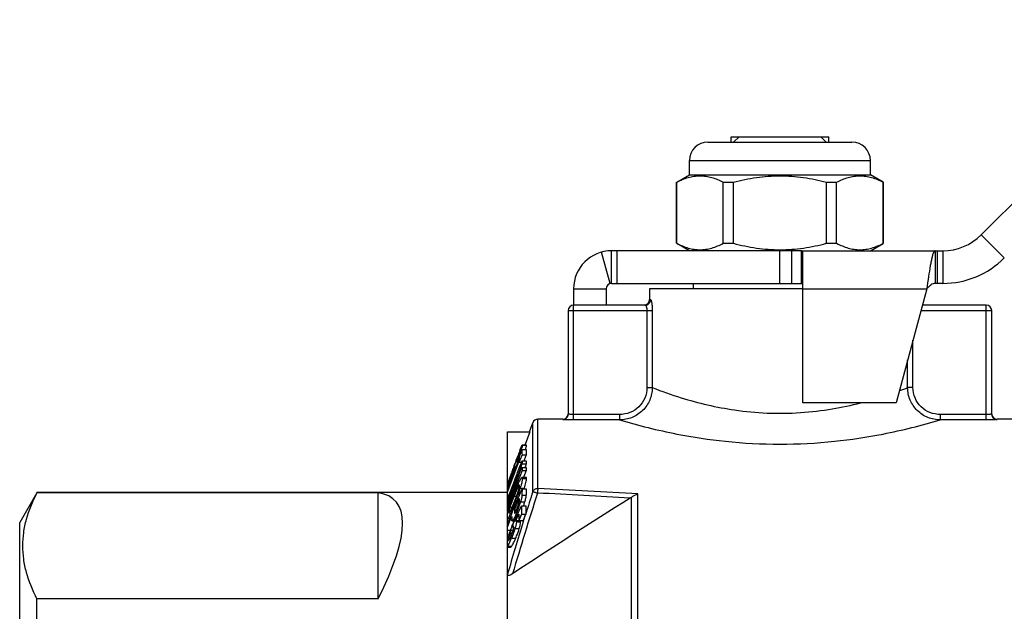
# Model space of a CAD drawing. Units: millimetres. Extents: x 43 to 401, y 35 to 276.
# Drawn here: x 43 to 133, y 213 to 267 of the extents above; entities that cross this region are included whole.
import ezdxf

# ---------------------------------------------------------------- set-up
doc = ezdxf.new("R2010")
doc.units = ezdxf.units.MM
doc.header["$LTSCALE"] = 23.1
doc.layers.get('0').update_dxf_attribs({"linetype": 'CONTINUOUS'})
for name, color, linetype in [('3_ALL_AXES', 7, 'CONTINUOUS'), ('7_ALL_FEATURES', 7, 'CONTINUOUS'), ('ALL_ASSEM_MEMBER', 7, 'CONTINUOUS'), ('ALL_CUT_FEAT', 7, 'CONTINUOUS'), ('ALL_FEATURE', 7, 'CONTINUOUS')]:
    doc.layers.add(name, color=color, linetype=linetype)

# ---------------------------------------------------------------- blocks, each defined once
blk = doc.blocks.new('a1')
at = {"color": 7, "linetype": 'Continuous'}
for p, q in [((108.036, 255.882), (108.036, 256.382)), ((108.036, 256.382), (117.036, 256.382)), ((117.036, 255.882), (117.036, 256.382))]:
    blk.add_line(p, q, dxfattribs=at)
at = {"layer": '3_ALL_AXES', "color": 7, "linetype": 'Continuous'}
for p, q in [((100.536, 242.382), (100.536, 241.382)), ((114.636, 242.382), (100.536, 242.382)), ((104.536, 242.882), (104.536, 242.382)), ((92.536, 230.382), (90.252, 230.382)), ((136.536, 230.382), (132.536, 230.382)), ((44.109, 223.606), (42.536, 220.882)), ((87.445, 223.632), (44.124, 223.632)), ((42.536, 151.882), (42.536, 220.882))]:
    blk.add_line(p, q, dxfattribs=at)
at = {"layer": '7_ALL_FEATURES', "color": 7, "linetype": 'Continuous'}
for p, q in [((108.767, 256.382), (108.267, 255.882)), ((108.767, 256.382), (116.306, 256.382)), ((116.306, 256.382), (116.806, 255.882)), ((44.124, 223.597), (44.124, 223.632)), ((75.536, 223.597), (44.124, 223.597)), ((75.536, 213.839), (75.536, 223.597)), ((44.124, 211.555), (44.124, 213.839)), ((75.536, 213.839), (44.124, 213.839))]:
    blk.add_line(p, q, dxfattribs=at)
blk.add_ellipse((40.536, 186.382), major_axis=(36.534, 36.534), ratio=0.198912, start_param=-0.545694, end_param=0.152995, dxfattribs=at)
blk.add_open_spline([(44.124, 213.839), (43.725, 214.612), (43.229, 215.814), (42.883, 217.48), (42.796, 218.718), (42.883, 219.956), (43.229, 221.622), (43.725, 222.824), (44.124, 223.597)], degree=3, knots=[0, 0, 0, 0, 0.256454, 0.37917, 0.5, 0.62083, 0.743546, 1, 1, 1, 1], dxfattribs=at)
at = {"layer": 'ALL_ASSEM_MEMBER', "color": 7, "linetype": 'Continuous'}
for p, q in [((150.877, 267.151), (131.072, 247.347)), ((105.906, 255.882), (119.166, 255.882)), ((104.206, 252.882), (104.206, 254.182)), ((104.206, 254.182), (120.866, 254.182)), ((120.866, 252.882), (120.866, 254.182)), ((103.016, 246.569), (103.016, 252.195)), ((103.016, 252.195), (103.032, 252.195)), ((103.028, 252.202), (104.206, 252.882)), ((103.032, 246.569), (103.032, 252.195)), ((104.206, 252.882), (120.866, 252.882)), ((107.319, 246.569), (107.319, 252.195)), ((107.319, 252.195), (108.249, 252.195)), ((108.249, 246.569), (108.249, 252.195)), ((116.824, 246.569), (116.824, 252.195)), ((116.824, 252.195), (117.754, 252.195)), ((117.754, 246.569), (117.754, 252.195)), ((122.045, 252.202), (120.866, 252.882)), ((122.041, 246.569), (122.041, 252.195)), ((122.041, 252.195), (122.056, 252.195)), ((122.056, 246.569), (122.056, 252.195)), ((131.072, 247.347), (133.193, 245.225)), ((96.903, 242.864), (96.105, 245.756)), ((97.036, 242.882), (97.036, 245.882)), ((114.503, 245.882), (97.036, 245.882)), ((97.536, 242.882), (97.536, 245.882)), ((103.016, 246.569), (103.032, 246.569)), ((104.206, 245.882), (103.028, 246.563)), ((107.319, 246.569), (108.249, 246.569)), ((112.536, 242.882), (112.536, 245.882)), ((113.636, 242.882), (113.636, 245.882)), ((114.503, 245.882), (114.503, 242.882)), ((114.636, 245.882), (127.536, 245.882)), ((114.636, 231.882), (114.636, 245.756)), ((116.824, 246.569), (117.754, 246.569)), ((120.866, 245.882), (122.045, 246.563)), ((122.041, 246.569), (122.056, 246.569)), ((126.831, 245.882), (126.831, 242.882)), ((127.029, 242.882), (127.029, 245.882)), ((127.536, 245.882), (127.536, 242.882)), ((93.536, 242.382), (93.536, 240.882)), ((93.536, 242.382), (96.536, 242.382)), ((96.536, 242.382), (96.536, 240.882)), ((97.036, 242.882), (114.636, 242.882)), ((114.636, 242.382), (126.05, 242.382)), ((126.05, 242.382), (123.236, 231.882)), ((127.536, 242.882), (126.831, 242.882)), ((123.236, 231.882), (114.636, 231.882))]:
    blk.add_line(p, q, dxfattribs=at)
for centre, radius, start, end in [((105.906, 254.182), 1.7, 90, 180), ((119.166, 254.182), 1.7, 0, 90), ((127.536, 250.882), 5, 270, 315), ((97.036, 242.382), 3.5, 90, 180), ((127.536, 250.882), 8, 270, 315), ((97.036, 242.382), 0.5, 90, 180)]:
    blk.add_arc(centre, radius, start, end, dxfattribs=at)
for points, knots in [([(103.032, 252.195), (103.204, 252.285), (103.551, 252.448), (104.086, 252.637), (104.629, 252.757), (105.175, 252.797), (105.722, 252.757), (106.264, 252.637), (106.8, 252.448), (107.147, 252.285), (107.319, 252.195)], [0, 0, 0, 0, 0.129874, 0.255965, 0.378899, 0.5, 0.621101, 0.744035, 0.870126, 1, 1, 1, 1]), ([(108.249, 252.195), (108.949, 252.377), (110.013, 252.6), (111.452, 252.757), (112.536, 252.797), (113.621, 252.757), (115.06, 252.6), (116.124, 252.377), (116.824, 252.195)], [0, 0, 0, 0, 0.249952, 0.374976, 0.5, 0.625024, 0.750048, 1, 1, 1, 1]), ([(117.754, 252.195), (117.926, 252.285), (118.273, 252.448), (118.809, 252.637), (119.351, 252.757), (119.898, 252.797), (120.444, 252.757), (120.987, 252.637), (121.522, 252.448), (121.869, 252.285), (122.041, 252.195)], [0, 0, 0, 0, 0.129874, 0.255965, 0.378899, 0.5, 0.621101, 0.744035, 0.870126, 1, 1, 1, 1]), ([(103.032, 246.569), (103.204, 246.48), (103.551, 246.316), (104.086, 246.127), (104.629, 246.008), (105.175, 245.967), (105.722, 246.008), (106.264, 246.127), (106.8, 246.316), (107.147, 246.48), (107.319, 246.569)], [0, 0, 0, 0, 0.129874, 0.255965, 0.378899, 0.5, 0.621101, 0.744035, 0.870126, 1, 1, 1, 1]), ([(108.249, 246.569), (108.949, 246.387), (110.013, 246.164), (111.452, 246.007), (112.536, 245.967), (113.621, 246.007), (115.06, 246.164), (116.124, 246.387), (116.824, 246.569)], [0, 0, 0, 0, 0.249952, 0.374976, 0.5, 0.625024, 0.750048, 1, 1, 1, 1]), ([(114.636, 245.756), (114.636, 245.789), (114.618, 245.869), (114.538, 245.882), (114.503, 245.882)], [0, 0, 0, 0, 0.487078, 1, 1, 1, 1]), ([(117.754, 246.569), (117.926, 246.48), (118.273, 246.316), (118.809, 246.127), (119.351, 246.008), (119.898, 245.967), (120.444, 246.008), (120.987, 246.127), (121.522, 246.316), (121.869, 246.48), (122.041, 246.569)], [0, 0, 0, 0, 0.129874, 0.255965, 0.378899, 0.5, 0.621101, 0.744035, 0.870126, 1, 1, 1, 1]), ([(126.701, 245.763), (126.667, 245.702), (126.607, 245.546), (126.529, 245.269), (126.45, 244.915), (126.338, 244.321), (126.204, 243.469), (126.103, 242.757), (126.05, 242.382)], [0, 0, 0, 0, 0.060583, 0.144547, 0.25023, 0.375335, 0.670546, 1, 1, 1, 1]), ([(126.831, 245.882), (126.82, 245.882), (126.788, 245.874), (126.742, 245.831), (126.715, 245.788), (126.701, 245.763)], [0, 0, 0, 0, 0.182062, 0.523865, 1, 1, 1, 1]), ([(114.636, 242.864), (114.636, 242.87), (114.613, 242.877), (114.586, 242.88), (114.545, 242.882), (114.517, 242.882), (114.503, 242.882)], [0, 0, 0, 0, 0.135418, 0.383901, 0.680471, 1, 1, 1, 1]), ([(126.831, 242.882), (126.765, 242.882), (126.624, 242.851), (126.428, 242.735), (126.238, 242.571), (126.114, 242.447), (126.05, 242.382)], [0, 0, 0, 0, 0.20935, 0.444692, 0.712255, 1, 1, 1, 1])]:
    blk.add_open_spline(points, degree=3, knots=knots, dxfattribs=at)
at = {"layer": 'ALL_CUT_FEAT', "color": 7, "linetype": 'Continuous'}
for p, q in [((89.482, 229.228), (89.782, 230.053)), ((88.528, 226.899), (88.789, 227.598)), ((88.789, 227.598), (89.179, 227.598)), ((88.811, 228.002), (88.815, 227.988)), ((88.815, 227.988), (89.206, 227.988)), ((88.402, 226.671), (88.39, 226.639)), ((88.415, 226.983), (88.471, 226.983)), ((88.482, 226.607), (88.523, 226.717)), ((88.555, 227.28), (88.552, 227.287)), ((88.789, 227.109), (88.601, 226.605)), ((88.687, 227.509), (88.756, 227.509)), ((88.789, 227.109), (89.179, 227.109)), ((88.118, 225.893), (87.445, 224.064)), ((88.111, 226.067), (87.85, 225.358)), ((88.049, 225.446), (88.423, 226.449)), ((88.051, 226.092), (88.087, 226.191)), ((88.073, 226.081), (88.064, 226.055)), ((88.064, 226.055), (88.111, 226.055)), ((88.12, 226.208), (88.073, 226.081)), ((88.087, 226.191), (88.097, 226.216)), ((88.464, 226.434), (88.09, 225.431)), ((88.097, 226.216), (88.144, 226.343)), ((88.111, 226.067), (88.281, 226.067)), ((88.118, 225.893), (88.216, 225.893)), ((88.236, 226.591), (88.253, 226.636)), ((88.333, 226.48), (88.326, 226.461)), ((88.326, 226.461), (88.428, 226.461)), ((88.383, 225.472), (88.592, 226.015)), ((88.423, 226.449), (88.482, 226.607)), ((88.683, 225.978), (88.436, 225.302)), ((88.523, 226.591), (88.464, 226.434)), ((88.601, 226.605), (88.528, 226.41)), ((88.528, 226.41), (88.744, 226.41)), ((88.592, 226.015), (88.698, 226.29)), ((88.785, 226.257), (88.683, 225.978)), ((88.689, 225.705), (88.785, 225.94)), ((88.698, 226.29), (88.792, 226.534)), ((88.785, 226.257), (89.175, 226.257)), ((88.785, 225.94), (89.175, 225.94)), ((88.792, 226.534), (89.182, 226.534)), ((87.445, 223.827), (88.049, 225.446)), ((88.09, 225.431), (87.486, 223.812)), ((87.696, 225.027), (87.761, 225.027)), ((87.742, 223.635), (88.223, 224.884)), ((88.229, 224.878), (87.769, 223.618)), ((88.115, 224.775), (88.165, 224.906)), ((88.165, 224.906), (88.178, 224.94)), ((88.178, 224.94), (88.333, 225.341)), ((88.223, 224.884), (88.39, 225.319)), ((88.39, 225.319), (88.229, 224.878)), ((88.276, 224.861), (88.245, 224.776)), ((88.245, 224.619), (88.336, 224.841)), ((88.287, 224.892), (88.276, 224.861)), ((88.436, 225.302), (88.287, 224.892)), ((88.333, 225.341), (88.383, 225.472)), ((88.336, 224.841), (88.351, 224.88)), ((88.351, 224.88), (88.391, 224.978)), ((88.391, 224.978), (88.46, 225.145)), ((88.46, 225.145), (88.511, 225.269)), ((88.572, 225.094), (88.47, 224.828)), ((88.511, 225.269), (88.566, 225.406)), ((88.566, 225.406), (88.689, 225.705)), ((88.792, 225.663), (88.572, 225.094)), ((88.792, 225.663), (89.182, 225.663)), ((88.815, 224.919), (89.206, 224.919)), ((87.445, 224.103), (87.445, 224.387)), ((87.453, 224.162), (87.445, 224.141)), ((87.445, 223.389), (87.445, 224.064)), ((87.479, 224.234), (87.453, 224.162)), ((87.512, 224.326), (87.479, 224.234)), ((87.558, 224.573), (87.561, 224.566)), ((87.685, 223.657), (88.115, 224.775)), ((88.245, 224.776), (87.817, 223.601)), ((87.96, 223.921), (88.245, 224.619)), ((88.014, 223.899), (88.39, 224.819)), ((88.39, 224.819), (88.03, 223.883)), ((88.291, 224.362), (88.115, 223.905)), ((88.457, 224.793), (88.291, 224.362)), ((88.428, 224.158), (88.554, 224.158)), ((88.47, 224.828), (88.457, 224.793)), ((88.62, 224.036), (89.01, 224.036)), ((88.652, 223.637), (88.789, 223.968)), ((88.789, 223.968), (89.179, 223.968)), ((87.486, 223.812), (87.445, 223.702)), ((87.445, 223.034), (87.576, 223.373)), ((87.445, 221.881), (87.445, 223.034)), ((87.502, 223.012), (87.633, 223.351)), ((87.667, 223.337), (87.543, 222.998)), ((87.576, 223.373), (87.646, 223.555)), ((87.616, 222.927), (87.768, 223.298)), ((87.633, 223.351), (87.742, 223.635)), ((87.646, 223.555), (87.685, 223.657)), ((87.8, 223.287), (87.652, 222.902)), ((87.736, 223.526), (87.667, 223.337)), ((87.817, 223.601), (87.714, 223.32)), ((87.714, 223.32), (87.77, 223.457)), ((87.867, 223.261), (87.72, 222.877)), ((87.769, 223.618), (87.736, 223.526)), ((87.768, 223.298), (87.885, 223.584)), ((87.77, 223.457), (87.831, 223.606)), ((87.87, 223.468), (87.8, 223.287)), ((87.831, 223.606), (87.96, 223.921)), ((87.976, 223.544), (87.867, 223.261)), ((87.909, 223.57), (87.87, 223.468)), ((87.885, 223.584), (87.914, 223.655)), ((87.916, 223.588), (87.909, 223.57)), ((87.914, 223.655), (88.014, 223.899)), ((88.03, 223.883), (87.916, 223.588)), ((88.097, 223.857), (87.976, 223.544)), ((88.05, 223.291), (88.281, 223.291)), ((88.115, 223.905), (88.097, 223.857)), ((88.327, 222.589), (88.524, 223.067)), ((88.336, 222.869), (88.433, 223.105)), ((88.433, 223.105), (88.49, 223.242)), ((88.49, 223.242), (88.652, 223.637)), ((88.784, 223.374), (89.174, 223.374)), ((87.445, 222.863), (87.502, 223.012)), ((87.543, 222.998), (87.445, 222.729)), ((87.652, 222.902), (87.445, 222.364)), ((87.445, 222.509), (87.522, 222.698)), ((87.512, 222.338), (87.445, 222.163)), ((87.72, 222.877), (87.512, 222.338)), ((87.522, 222.698), (87.616, 222.927)), ((87.685, 222.292), (87.887, 222.292)), ((88.012, 222.083), (88.064, 222.209)), ((88.064, 222.209), (88.114, 222.33)), ((88.088, 222.539), (88.2, 222.539)), ((88.103, 222.046), (88.155, 222.172)), ((88.114, 222.33), (88.184, 222.5)), ((88.155, 222.172), (88.313, 222.556)), ((88.184, 222.5), (88.236, 222.626)), ((88.236, 222.626), (88.253, 222.667)), ((88.253, 222.667), (88.336, 222.869)), ((88.313, 222.556), (88.327, 222.589)), ((88.518, 221.933), (88.736, 222.416)), ((88.659, 222.778), (89.049, 222.778)), ((88.736, 222.416), (89.126, 222.416)), ((87.445, 221.01), (87.445, 221.8)), ((87.527, 221.28), (87.681, 221.28)), ((87.558, 221.763), (87.623, 221.763)), ((87.645, 221.192), (87.659, 221.226)), ((87.659, 221.226), (87.716, 221.363)), ((87.716, 221.363), (87.751, 221.45)), ((87.736, 221.154), (87.842, 221.412)), ((87.751, 221.45), (87.808, 221.587)), ((87.808, 221.587), (87.894, 221.798)), ((87.894, 221.798), (87.905, 221.822)), ((87.905, 221.822), (87.916, 221.851)), ((87.916, 221.851), (87.926, 221.873)), ((87.926, 221.873), (88.012, 222.083)), ((88.102, 221.774), (88.158, 221.774)), ((88.103, 222.046), (88.29, 222.046)), ((88.124, 221.061), (88.19, 221.207)), ((88.19, 221.207), (88.343, 221.547)), ((88.272, 221.17), (88.488, 221.647)), ((88.322, 221.845), (88.478, 221.845)), ((88.343, 221.547), (88.406, 221.684)), ((88.406, 221.684), (88.452, 221.786)), ((88.452, 221.786), (88.472, 221.831)), ((88.472, 221.831), (88.518, 221.933)), ((88.737, 221.633), (88.49, 221.054)), ((88.737, 221.633), (89.128, 221.633)), ((87.445, 220.45), (87.643, 220.931)), ((87.445, 220.707), (87.512, 220.869)), ((87.445, 220.168), (87.445, 220.707)), ((87.512, 220.869), (87.616, 221.122)), ((87.616, 221.122), (87.645, 221.192)), ((87.643, 220.931), (87.707, 221.085)), ((87.707, 221.085), (87.736, 221.154)), ((87.942, 220.436), (87.941, 220.412)), ((87.941, 220.412), (88.034, 220.412)), ((87.945, 220.488), (87.942, 220.436)), ((87.955, 220.687), (88.096, 221)), ((87.973, 221.118), (88.15, 221.118)), ((88.096, 221), (88.108, 221.025)), ((88.108, 221.025), (88.124, 221.061)), ((88.147, 220.318), (88.537, 220.318)), ((88.189, 220.988), (88.206, 221.024)), ((88.206, 221.024), (88.272, 221.17)), ((88.269, 220.922), (88.659, 220.922)), ((88.49, 221.054), (88.881, 221.054)), ((87.445, 218.593), (87.445, 219.43)), ((87.57, 219.472), (87.71, 219.472)), ((87.712, 219.881), (87.883, 219.881)), ((87.716, 220.169), (87.983, 220.169)), ((87.818, 219.422), (88.209, 219.422)), ((87.444, 218.687), (87.834, 218.687)), ((87.533, 219.264), (87.597, 219.264))]:
    blk.add_line(p, q, dxfattribs=at)
for centre, radius, start, end in [((76.975, 231.244), 12.293, 342.31375, 342.8801), ((94.376, 227.354), 5.592, 177.49337, 182.50663), ((121.437, 214.006), 35.481, 158.85372, 159.49552), ((159.202, 200.098), 75.751, 159.33001, 159.49209), ((49.686, 240.126), 40.952, 340.63407, 340.86143), ((147.545, 204.494), 63.292, 159.21049, 159.32863), ((108.211, 219.12), 21.3, 158.43393, 158.85112), ((139.207, 207.66), 54.373, 159.07479, 159.21076), ((63.616, 235.295), 26.209, 340.85505, 341.1932), ((104.455, 220.603), 17.262, 158.30832, 158.4281), ((49.779, 240.407), 40.993, 340.42278, 340.73442), ((97.355, 223.44), 9.616, 157.58453, 158.37705), ((128.871, 211.615), 43.306, 158.74036, 159.07797), ((73.959, 231.773), 15.282, 341.19244, 341.71504), ((57.605, 237.673), 32.703, 340.73183, 341.12316), ((115.817, 216.689), 29.3, 158.25359, 158.73215), ((94.02, 226.654), 5.497, 177.44818, 179.34453), ((65.534, 234.967), 24.325, 341.11217, 341.63764), ((72.123, 232.787), 17.385, 341.61381, 342.32547), ((188.844, 188.97), 107.412, 159.91518, 160.04234), ((164.534, 197.902), 81.488, 159.78884, 160.0246), ((204.831, 183.125), 124.434, 159.80013, 159.91546), ((90.575, 226.084), 2.464, 180.3975, 184.44288), ((145.074, 205.117), 60.733, 159.45214, 159.67972), ((180.512, 192.134), 98.499, 159.52363, 159.67768), ((90.824, 226.651), 2.505, 182.3909, 184.34001), ((41.13, 243.483), 50.172, 340.19035, 340.38398), ((94.02, 226.654), 5.497, 180.65547, 182.55182), ((101.011, 226.098), 12.228, 177.95861, 179.25684), ((101.011, 226.099), 12.228, 180.74316, 182.04139), ((133.52, 208.802), 48.64, 160.56819, 160.83411), ((150.052, 202.968), 66.172, 160.16999, 160.56638), ((112.261, 216.617), 25.965, 160.77919, 161.10137), ((173.715, 194.463), 91.316, 160.0419, 160.18711), ((90.264, 225.375), 2.414, 180.40128, 182.63639), ((110.343, 216.756), 24.136, 161.35233, 161.568), ((66.893, 232.736), 22.268, 337.36034, 337.81121), ((116.38, 214.719), 30.508, 161.17431, 161.3534), ((121.888, 212.841), 36.327, 160.8279, 161.17324), ((109.966, 214.895), 23.546, 157.32237, 157.69393), ((105.638, 216.705), 18.856, 156.58276, 157.327), ((95.303, 220.772), 7.667, 155.49855, 156.46307), ((100.558, 218.9), 13.321, 155.61376, 156.5646), ((77.575, 227.37), 11.537, 343.20367, 344.16552), ((114.197, 223.472), 25.413, 178.88287, 180.2221), ((110.361, 214.542), 24.043, 159.1895, 160.26218), ((115.493, 212.603), 29.53, 158.3136, 159.21026), ((111.448, 213.988), 25.18, 158.31838, 159.04172), ((113.342, 213.243), 27.214, 157.98894, 158.33345), ((117.143, 211.963), 31.3, 157.71598, 158.34199), ((69.335, 230.103), 20.22, 339.33639, 340.59715), ((113.493, 222.839), 24.971, 179.47713, 180.10743), ((102.181, 217.381), 15.384, 161.64645, 162.50751), ((104.561, 216.592), 17.892, 160.90604, 161.64898), ((94.457, 220.137), 7.106, 162.34755, 163.70842), ((107.046, 215.733), 20.521, 160.2657, 160.90815), ((95.904, 219.682), 8.623, 161.38312, 162.38254), ((66.102, 231.265), 23.654, 337.15899, 338.35403), ((64.856, 231.78), 25.002, 338.30821, 339.36058), ((77.08, 226.486), 12.162, 337.56668, 339.31307), ((79.099, 225.729), 10.006, 339.28789, 341.02575), ((80.893, 225.117), 8.111, 340.99422, 343.24279), ((120.174, 222.071), 31.44, 179.37154, 180.79854), ((97.8, 218.743), 10.796, 162.98921, 163.5569), ((99.832, 218.122), 12.921, 162.51227, 162.99133), ((79.72, 225.355), 8.807, 333.76075, 335.12359), ((111.678, 221.185), 23.837, 179.45228, 180.17685), ((112.373, 221.818), 24.271, 179.46206, 180.1021), ((79.241, 225.549), 9.808, 336.18128, 336.96429), ((85.965, 222.987), 2.508, 333.93962, 335.63775), ((85.111, 223.378), 3.447, 335.57142, 335.99156), ((84.418, 223.686), 4.205, 336.00358, 336.74674), ((76.652, 226.65), 12.621, 336.96046, 337.6211), ((83.06, 224.269), 5.683, 336.75456, 337.62689), ((119.41, 221.492), 30.922, 179.71269, 180.26229), ((119.422, 221.492), 30.935, 180.26233, 180.81172), ((124.343, 218.75), 36.44, 176.9541, 177.26633), ((87.647, 220.432), 0.386, 357.29313, 359.9449), ((82.213, 222.083), 6.19, 343.43703, 344.16817), ((100.031, 215.203), 13.279, 158.75709, 160.08413), ((104.909, 213.327), 18.505, 158.30036, 158.81349), ((117.053, 219.675), 29.341, 179.03519, 179.59794), ((78.591, 223.356), 10.032, 335.5393, 336.90795), ((81.824, 222.177), 6.478, 336.02057, 336.90617), ((81.462, 222.057), 6.88, 334.4305, 335.48805)]:
    blk.add_arc(centre, radius, start, end, dxfattribs=at)
for points, knots in [([(88.602, 227.545), (88.609, 227.564), (88.637, 227.634), (88.666, 227.704), (88.688, 227.756)], [0, 0, 0, 0, 0.265731, 1, 1, 1, 1]), ([(88.688, 227.756), (88.702, 227.79), (88.728, 227.851), (88.76, 227.921), (88.782, 227.963), (88.794, 227.984), (88.802, 227.996), (88.808, 228.002), (88.811, 228.002)], [0, 0, 0, 0, 0.40587, 0.718534, 0.833303, 0.918473, 0.973205, 1, 1, 1, 1]), ([(88.801, 227.903), (88.797, 227.885), (88.774, 227.791), (88.746, 227.699), (88.723, 227.625)], [0, 0, 0, 0, 0.192632, 1, 1, 1, 1]), ([(88.815, 227.988), (88.815, 227.984), (88.813, 227.955), (88.807, 227.926), (88.801, 227.903)], [0, 0, 0, 0, 0.160198, 1, 1, 1, 1]), ([(88.552, 227.287), (88.55, 227.287), (88.546, 227.282), (88.54, 227.273), (88.532, 227.257), (88.516, 227.226), (88.494, 227.175), (88.475, 227.131), (88.465, 227.107)], [0, 0, 0, 0, 0.026037, 0.082397, 0.171034, 0.289569, 0.604509, 1, 1, 1, 1]), ([(88.47, 226.978), (88.473, 226.988), (88.485, 227.025), (88.497, 227.062), (88.505, 227.089)], [0, 0, 0, 0, 0.26393, 1, 1, 1, 1]), ([(88.505, 227.089), (88.509, 227.101), (88.522, 227.143), (88.534, 227.185), (88.542, 227.215)], [0, 0, 0, 0, 0.285134, 1, 1, 1, 1]), ([(88.542, 227.215), (88.545, 227.229), (88.55, 227.25), (88.555, 227.272), (88.555, 227.28)], [0, 0, 0, 0, 0.636902, 1, 1, 1, 1]), ([(87.948, 225.74), (87.931, 225.692), (87.862, 225.501), (87.793, 225.309), (87.743, 225.165)], [0, 0, 0, 0, 0.251351, 1, 1, 1, 1]), ([(87.696, 225.027), (87.669, 224.951), (87.625, 224.818), (87.583, 224.684), (87.568, 224.627)], [0, 0, 0, 0, 0.577839, 1, 1, 1, 1]), ([(87.637, 224.719), (87.654, 224.759), (87.728, 224.939), (87.798, 225.122), (87.852, 225.264)], [0, 0, 0, 0, 0.22052, 1, 1, 1, 1]), ([(88.608, 224.775), (88.625, 224.807), (88.657, 224.865), (88.705, 224.94), (88.743, 224.989), (88.772, 225.013), (88.785, 225.013)], [0, 0, 0, 0, 0.363068, 0.661871, 0.877467, 1, 1, 1, 1]), ([(88.815, 224.919), (88.815, 224.879), (88.806, 224.783), (88.764, 224.55), (88.713, 224.359), (88.674, 224.222)], [0, 0, 0, 0, 0.168524, 0.401456, 1, 1, 1, 1]), ([(88.785, 225.013), (88.79, 225.013), (88.802, 225.006), (88.81, 224.985), (88.815, 224.955), (88.815, 224.932), (88.815, 224.919)], [0, 0, 0, 0, 0.142133, 0.336837, 0.622386, 1, 1, 1, 1]), ([(87.568, 224.627), (87.567, 224.621), (87.562, 224.603), (87.558, 224.585), (87.558, 224.573)], [0, 0, 0, 0, 0.34729, 1, 1, 1, 1]), ([(87.561, 224.566), (87.562, 224.566), (87.566, 224.57), (87.575, 224.583), (87.59, 224.613), (87.612, 224.66), (87.629, 224.698), (87.637, 224.719)], [0, 0, 0, 0, 0.026573, 0.082287, 0.286476, 0.600812, 1, 1, 1, 1]), ([(88.378, 224.061), (88.374, 224.052), (88.357, 224.016), (88.34, 223.979), (88.327, 223.952)], [0, 0, 0, 0, 0.241333, 1, 1, 1, 1]), ([(88.428, 224.158), (88.423, 224.15), (88.407, 224.118), (88.39, 224.086), (88.378, 224.061)], [0, 0, 0, 0, 0.23523, 1, 1, 1, 1]), ([(88.62, 224.036), (88.603, 223.982), (88.536, 223.764), (88.463, 223.547), (88.406, 223.385)], [0, 0, 0, 0, 0.248897, 1, 1, 1, 1]), ([(88.425, 224.401), (88.441, 224.435), (88.499, 224.561), (88.56, 224.686), (88.608, 224.775)], [0, 0, 0, 0, 0.2716, 1, 1, 1, 1]), ([(88.476, 224.242), (88.472, 224.236), (88.455, 224.208), (88.439, 224.18), (88.428, 224.158)], [0, 0, 0, 0, 0.227159, 1, 1, 1, 1]), ([(88.43, 223.729), (88.438, 223.756), (88.47, 223.859), (88.5, 223.963), (88.518, 224.041)], [0, 0, 0, 0, 0.259918, 1, 1, 1, 1]), ([(88.538, 224.308), (88.527, 224.308), (88.503, 224.282), (88.487, 224.259), (88.476, 224.242)], [0, 0, 0, 0, 0.350012, 1, 1, 1, 1]), ([(88.518, 224.041), (88.521, 224.053), (88.531, 224.095), (88.54, 224.137), (88.545, 224.168)], [0, 0, 0, 0, 0.272221, 1, 1, 1, 1]), ([(88.554, 224.261), (88.554, 224.267), (88.554, 224.28), (88.552, 224.296), (88.544, 224.308), (88.538, 224.308)], [0, 0, 0, 0, 0.384989, 0.673393, 1, 1, 1, 1]), ([(88.545, 224.168), (88.547, 224.177), (88.551, 224.208), (88.554, 224.239), (88.554, 224.261)], [0, 0, 0, 0, 0.296896, 1, 1, 1, 1]), ([(88.072, 222.741), (88.103, 222.82), (88.231, 223.146), (88.351, 223.475), (88.43, 223.729)], [0, 0, 0, 0, 0.241341, 1, 1, 1, 1]), ([(88.274, 223.834), (88.261, 223.802), (88.205, 223.673), (88.151, 223.542), (88.111, 223.443)], [0, 0, 0, 0, 0.241515, 1, 1, 1, 1]), ([(88.784, 223.374), (88.784, 223.338), (88.776, 223.253), (88.738, 223.053), (88.693, 222.892), (88.659, 222.778)], [0, 0, 0, 0, 0.176841, 0.416683, 1, 1, 1, 1]), ([(87.636, 222.131), (87.632, 222.118), (87.618, 222.068), (87.604, 222.018), (87.595, 221.981)], [0, 0, 0, 0, 0.258894, 1, 1, 1, 1]), ([(87.694, 221.88), (87.707, 221.904), (87.762, 222.01), (87.811, 222.119), (87.849, 222.204)], [0, 0, 0, 0, 0.224858, 1, 1, 1, 1]), ([(87.934, 222.995), (87.917, 222.949), (87.847, 222.764), (87.78, 222.577), (87.732, 222.435)], [0, 0, 0, 0, 0.245102, 1, 1, 1, 1]), ([(87.849, 222.204), (87.868, 222.247), (87.944, 222.425), (88.017, 222.604), (88.072, 222.741)], [0, 0, 0, 0, 0.239539, 1, 1, 1, 1]), ([(88.315, 222.105), (88.329, 222.139), (88.385, 222.278), (88.436, 222.42), (88.468, 222.531)], [0, 0, 0, 0, 0.237685, 1, 1, 1, 1]), ([(88.468, 222.531), (88.483, 222.58), (88.506, 222.666), (88.523, 222.755), (88.523, 222.792)], [0, 0, 0, 0, 0.579671, 1, 1, 1, 1]), ([(87.527, 221.28), (87.52, 221.267), (87.494, 221.22), (87.466, 221.172), (87.445, 221.138)], [0, 0, 0, 0, 0.269199, 1, 1, 1, 1]), ([(87.62, 221.461), (87.612, 221.445), (87.582, 221.385), (87.551, 221.324), (87.527, 221.28)], [0, 0, 0, 0, 0.261135, 1, 1, 1, 1]), ([(87.558, 221.763), (87.558, 221.753), (87.559, 221.737), (87.564, 221.72), (87.569, 221.717)], [0, 0, 0, 0, 0.632489, 1, 1, 1, 1]), ([(87.568, 221.854), (87.567, 221.848), (87.563, 221.824), (87.56, 221.8), (87.559, 221.783)], [0, 0, 0, 0, 0.281871, 1, 1, 1, 1]), ([(87.595, 221.981), (87.592, 221.97), (87.582, 221.928), (87.573, 221.885), (87.568, 221.854)], [0, 0, 0, 0, 0.272333, 1, 1, 1, 1]), ([(87.569, 221.717), (87.57, 221.716), (87.572, 221.715), (87.574, 221.715), (87.575, 221.715)], [0, 0, 0, 0, 0.498052, 1, 1, 1, 1]), ([(87.575, 221.715), (87.577, 221.715), (87.586, 221.717), (87.593, 221.724), (87.599, 221.73)], [0, 0, 0, 0, 0.182574, 1, 1, 1, 1]), ([(87.599, 221.73), (87.602, 221.734), (87.618, 221.752), (87.632, 221.773), (87.642, 221.789)], [0, 0, 0, 0, 0.202071, 1, 1, 1, 1]), ([(87.642, 221.789), (87.646, 221.796), (87.665, 221.826), (87.682, 221.856), (87.694, 221.88)], [0, 0, 0, 0, 0.228437, 1, 1, 1, 1]), ([(87.901, 222.083), (87.885, 222.045), (87.823, 221.9), (87.759, 221.756), (87.71, 221.65)], [0, 0, 0, 0, 0.259504, 1, 1, 1, 1]), ([(88.213, 221.588), (88.173, 221.499), (88.1, 221.339), (88.017, 221.183), (87.973, 221.118)], [0, 0, 0, 0, 0.553463, 1, 1, 1, 1]), ([(88.102, 221.774), (88.102, 221.769), (88.102, 221.756), (88.107, 221.735), (88.115, 221.735)], [0, 0, 0, 0, 0.392091, 1, 1, 1, 1]), ([(88.115, 221.735), (88.117, 221.735), (88.124, 221.737), (88.129, 221.742), (88.133, 221.746)], [0, 0, 0, 0, 0.186925, 1, 1, 1, 1]), ([(88.133, 221.746), (88.135, 221.748), (88.144, 221.758), (88.152, 221.769), (88.158, 221.778)], [0, 0, 0, 0, 0.212299, 1, 1, 1, 1]), ([(88.158, 221.778), (88.163, 221.785), (88.185, 221.82), (88.204, 221.856), (88.218, 221.885)], [0, 0, 0, 0, 0.212573, 1, 1, 1, 1]), ([(87.783, 219.636), (87.834, 219.754), (87.908, 219.938), (87.991, 220.184), (88.022, 220.313), (88.03, 220.375)], [0, 0, 0, 0, 0.493342, 0.760296, 1, 1, 1, 1]), ([(88.147, 220.318), (88.123, 220.238), (88.026, 219.935), (87.91, 219.638), (87.818, 219.422)], [0, 0, 0, 0, 0.262859, 1, 1, 1, 1]), ([(87.873, 221.016), (87.868, 221.016), (87.856, 221.022), (87.847, 221.044), (87.842, 221.074), (87.841, 221.098), (87.841, 221.111)], [0, 0, 0, 0, 0.145195, 0.342366, 0.62809, 1, 1, 1, 1]), ([(87.973, 221.118), (87.956, 221.092), (87.932, 221.057), (87.897, 221.024), (87.881, 221.016), (87.873, 221.016)], [0, 0, 0, 0, 0.637759, 0.853992, 1, 1, 1, 1]), ([(87.988, 220.47), (87.984, 220.466), (87.967, 220.448), (87.952, 220.428), (87.941, 220.412)], [0, 0, 0, 0, 0.21052, 1, 1, 1, 1]), ([(88.014, 220.485), (88.012, 220.485), (88.002, 220.483), (87.994, 220.476), (87.988, 220.47)], [0, 0, 0, 0, 0.191578, 1, 1, 1, 1]), ([(88.034, 220.432), (88.034, 220.439), (88.033, 220.457), (88.026, 220.485), (88.014, 220.485)], [0, 0, 0, 0, 0.396269, 1, 1, 1, 1]), ([(88.03, 220.375), (88.03, 220.378), (88.032, 220.391), (88.033, 220.404), (88.033, 220.414)], [0, 0, 0, 0, 0.268676, 1, 1, 1, 1]), ([(88.269, 220.922), (88.269, 220.845), (88.241, 220.667), (88.197, 220.493), (88.169, 220.394)], [0, 0, 0, 0, 0.426331, 1, 1, 1, 1]), ([(88.189, 220.988), (88.193, 220.991), (88.206, 221.002), (88.222, 221.011), (88.234, 221.011)], [0, 0, 0, 0, 0.306936, 1, 1, 1, 1]), ([(88.234, 221.011), (88.239, 221.011), (88.255, 221.005), (88.268, 220.969), (88.269, 220.941), (88.269, 220.922)], [0, 0, 0, 0, 0.149425, 0.461462, 1, 1, 1, 1]), ([(87.445, 219.43), (87.453, 219.455), (87.486, 219.554), (87.52, 219.653), (87.547, 219.727)], [0, 0, 0, 0, 0.252543, 1, 1, 1, 1]), ([(87.57, 219.472), (87.566, 219.458), (87.552, 219.407), (87.541, 219.356), (87.536, 219.318)], [0, 0, 0, 0, 0.275972, 1, 1, 1, 1]), ([(87.668, 219.385), (87.675, 219.397), (87.701, 219.45), (87.725, 219.503), (87.743, 219.544)], [0, 0, 0, 0, 0.237226, 1, 1, 1, 1]), ([(87.668, 219.087), (87.632, 219.012), (87.563, 218.876), (87.485, 218.744), (87.445, 218.689)], [0, 0, 0, 0, 0.552791, 1, 1, 1, 1]), ([(87.536, 219.318), (87.536, 219.313), (87.534, 219.295), (87.533, 219.277), (87.533, 219.264)], [0, 0, 0, 0, 0.280641, 1, 1, 1, 1]), ([(87.533, 219.264), (87.533, 219.257), (87.533, 219.242), (87.539, 219.217), (87.549, 219.217)], [0, 0, 0, 0, 0.394046, 1, 1, 1, 1]), ([(87.549, 219.217), (87.551, 219.217), (87.558, 219.219), (87.565, 219.224), (87.569, 219.229)], [0, 0, 0, 0, 0.194233, 1, 1, 1, 1]), ([(87.569, 219.229), (87.572, 219.231), (87.582, 219.241), (87.59, 219.252), (87.597, 219.262)], [0, 0, 0, 0, 0.21508, 1, 1, 1, 1]), ([(87.597, 219.262), (87.6, 219.265), (87.611, 219.282), (87.622, 219.299), (87.629, 219.313)], [0, 0, 0, 0, 0.226671, 1, 1, 1, 1]), ([(87.629, 219.313), (87.633, 219.318), (87.646, 219.342), (87.659, 219.366), (87.668, 219.385)], [0, 0, 0, 0, 0.23604, 1, 1, 1, 1])]:
    blk.add_open_spline(points, degree=3, knots=knots, dxfattribs=at)
for points in [[(87.559, 221.783), (87.558, 221.776), (87.558, 221.769), (87.558, 221.763)], [(87.588, 219.532), (87.582, 219.512), (87.576, 219.492), (87.57, 219.472)], [(87.632, 219.661), (87.617, 219.618), (87.602, 219.575), (87.588, 219.532)], [(87.712, 219.881), (87.685, 219.808), (87.658, 219.735), (87.632, 219.661)]]:
    blk.add_open_spline(points, degree=3, dxfattribs=at)
at = {"layer": 'ALL_FEATURE', "color": 7, "linetype": 'Continuous'}
for p, q in [((100.536, 241.382), (100.623, 241.382)), ((93.036, 240.382), (93.036, 230.857)), ((93.036, 240.382), (100.779, 240.382)), ((93.536, 230.313), (93.536, 240.882)), ((100.127, 240.882), (93.536, 240.882)), ((100.289, 240.382), (100.289, 233.286)), ((100.779, 240.382), (100.779, 233.286)), ((125.514, 240.382), (132.036, 240.382)), ((131.536, 240.882), (125.648, 240.882)), ((131.536, 230.313), (131.536, 240.882)), ((132.036, 230.857), (132.036, 240.382)), ((124.784, 233.286), (124.784, 237.657)), ((124.294, 233.286), (124.294, 235.829)), ((100.289, 233.286), (100.779, 233.286)), ((124.784, 233.286), (124.294, 233.286)), ((90.252, 224.009), (90.252, 230.382)), ((92.536, 230.357), (92.536, 230.382)), ((97.771, 230.812), (93.536, 230.812)), ((97.771, 230.313), (93.536, 230.313)), ((97.771, 230.812), (97.771, 230.313)), ((127.302, 230.812), (127.302, 230.313)), ((131.536, 230.812), (127.302, 230.812)), ((131.536, 230.313), (127.302, 230.313)), ((132.536, 230.382), (132.536, 230.357)), ((89.782, 223.728), (89.782, 230.053)), ((87.445, 224.387), (87.445, 229.228)), ((87.445, 229.228), (89.509, 229.228)), ((89.509, 229.228), (89.079, 228.046)), ((89.201, 228.002), (88.811, 228.002)), ((89.079, 228.046), (89.063, 228.002)), ((89.206, 227.988), (89.201, 228.002)), ((89.179, 227.109), (88.991, 226.605)), ((88.991, 226.605), (88.965, 226.534)), ((89.073, 225.978), (89.06, 225.94)), ((89.175, 226.257), (89.073, 225.978)), ((89.175, 225.013), (88.785, 225.013)), ((88.963, 225.094), (88.931, 225.013)), ((89.182, 225.663), (88.963, 225.094)), ((87.445, 222.863), (87.445, 223.389)), ((87.445, 223.389), (87.582, 223.389)), ((98.853, 149.566), (98.853, 223.198)), ((99.464, 149.261), (99.464, 223.503)), ((87.445, 221.881), (87.47, 221.881)), ((87.445, 221.715), (87.445, 221.8)), ((89.116, 221.606), (88.881, 221.054)), ((88.939, 221.036), (89.116, 221.606)), ((87.445, 220.707), (87.445, 221.138)), ((87.445, 221.011), (87.57, 221.011)), ((87.719, 220.168), (87.776, 220.305)), ((87.776, 220.305), (87.837, 220.455)), ((87.837, 220.455), (87.858, 220.504)), ((87.858, 220.504), (87.874, 220.543)), ((87.873, 221.016), (88.104, 221.016)), ((87.874, 220.543), (87.894, 220.592)), ((87.894, 220.592), (87.936, 220.694)), ((87.936, 220.694), (87.975, 220.789)), ((87.975, 220.789), (88.041, 220.947)), ((88.041, 220.947), (88.069, 221.017)), ((88.069, 221.017), (88.076, 221.034)), ((88.076, 221.034), (88.091, 221.07)), ((88.624, 221.011), (88.234, 221.011)), ((88.905, 220.926), (88.939, 221.036)), ((87.445, 219.43), (87.445, 220.168)), ((87.445, 220.168), (87.719, 220.168)), ((87.445, 218.594), (87.73, 218.594)), ((87.445, 152.757), (87.445, 218.593))]:
    blk.add_line(p, q, dxfattribs=at)
for centre, radius, start, end in [((100.036, 241.382), 0.5, 270, 360), ((93.536, 240.382), 0.5, 90, 180), ((131.536, 240.382), 0.5, 0, 90), ((109.6, 270.792), 40.281, 290.28211, 291.39396), ((90.252, 229.882), 0.5, 90, 160), ((92.536, 230.882), 0.5, 270, 357.13953), ((92.537, 230.857), 0.5, 269.96595, 0.00148), ((132.536, 230.857), 0.5, 179.99852, 270.03405), ((132.536, 230.882), 0.5, 182.86047, 270), ((80.634, 230.234), 8.871, 342.74883, 343.65034), ((94.766, 227.354), 5.592, 177.49337, 182.50663), ((101.402, 226.098), 12.228, 177.95861, 179.25684), ((101.402, 226.099), 12.228, 180.74316, 182.04139), ((77.136, 227.615), 12.402, 342.89958, 343.22707), ((114.587, 223.472), 25.413, 178.88287, 180.2221), ((-94.961, -3229.277), 3458.249, 86.777088, 86.92994), ((500.994, 93.243), 430.968, 162.39627, 163.42953), ((428.768, -300.93), 619.313, 122.201612, 123.391451), ((580.434, 68.574), 514.599, 162.45197, 162.69537), ((-95.266, -3273.881), 3502.377, 86.824678, 86.964381), ((97.464, 225.141), 2.389, 302.18413, 305.56204), ((80.025, 225.542), 9.439, 340.65388, 340.96078), ((81.245, 225.129), 8.15, 340.91074, 343.23902), ((120.564, 222.071), 31.44, 179.37151, 180.78125), ((90.683, 220.937), 1.703, 155.90429, 156.88431), ((89.292, 221.644), 0.165, 180.77646, 184.07607), ((461.537, 105.36), 390.142, 162.76961, 163.50877)]:
    blk.add_arc(centre, radius, start, end, dxfattribs=at)
for points, knots in [([(100.127, 240.882), (100.191, 240.882), (100.322, 240.908), (100.487, 241.019), (100.597, 241.186), (100.623, 241.317), (100.623, 241.382)], [0, 0, 0, 0, 0.248908, 0.498814, 0.74942, 1, 1, 1, 1]), ([(100.623, 241.382), (100.634, 241.382), (100.657, 241.352), (100.678, 241.295), (100.705, 241.199), (100.728, 241.076), (100.75, 240.925), (100.772, 240.692), (100.779, 240.508), (100.779, 240.382)], [0, 0, 0, 0, 0.030832, 0.093469, 0.188969, 0.313858, 0.463243, 0.631505, 1, 1, 1, 1]), ([(100.127, 240.882), (100.148, 240.882), (100.196, 240.829), (100.24, 240.726), (100.28, 240.568), (100.289, 240.447), (100.289, 240.382)], [0, 0, 0, 0, 0.116974, 0.334741, 0.640951, 1, 1, 1, 1]), ([(100.289, 233.286), (100.289, 232.961), (100.156, 232.303), (99.589, 231.48), (98.751, 230.937), (98.095, 230.812), (97.771, 230.812)], [0, 0, 0, 0, 0.250245, 0.500289, 0.750193, 1, 1, 1, 1]), ([(100.779, 233.286), (100.778, 232.897), (100.619, 232.11), (99.944, 231.121), (98.944, 230.466), (98.159, 230.313), (97.771, 230.313)], [0, 0, 0, 0, 0.250315, 0.500405, 0.750279, 1, 1, 1, 1]), ([(100.779, 233.286), (101.652, 232.944), (104.127, 232.071), (107.671, 231.244), (111.37, 230.894), (114.386, 230.931), (117.267, 231.271), (119.099, 231.661), (119.956, 231.88)], [0, 0, 0, 0, 0.143855, 0.402352, 0.555745, 0.713068, 0.864184, 1, 1, 1, 1]), ([(127.302, 230.313), (126.913, 230.313), (126.127, 230.466), (125.128, 231.123), (124.454, 232.111), (124.295, 232.897), (124.294, 233.286)], [0, 0, 0, 0, 0.250016, 0.500073, 0.750075, 1, 1, 1, 1]), ([(127.302, 230.812), (126.977, 230.812), (126.321, 230.937), (125.483, 231.481), (124.916, 232.305), (124.784, 232.962), (124.784, 233.286)], [0, 0, 0, 0, 0.250104, 0.500193, 0.750147, 1, 1, 1, 1]), ([(93.536, 230.313), (93.472, 230.313), (93.345, 230.313), (93.16, 230.316), (92.99, 230.321), (92.84, 230.327), (92.731, 230.333), (92.658, 230.338), (92.616, 230.342), (92.583, 230.346), (92.558, 230.349), (92.546, 230.352), (92.536, 230.355), (92.536, 230.357)], [0, 0, 0, 0, 0.19356, 0.379927, 0.552111, 0.703519, 0.828258, 0.879036, 0.921372, 0.954849, 0.979143, 0.994082, 1, 1, 1, 1]), ([(93.536, 230.812), (93.473, 230.812), (93.38, 230.814), (93.262, 230.82), (93.187, 230.827), (93.126, 230.833), (93.079, 230.841), (93.054, 230.847), (93.036, 230.853), (93.036, 230.857)], [0, 0, 0, 0, 0.379693, 0.551288, 0.701818, 0.82566, 0.918268, 0.976474, 1, 1, 1, 1]), ([(97.771, 230.313), (99.508, 229.801), (102.734, 229), (107.676, 228.251), (112.536, 227.992), (117.397, 228.251), (122.339, 229), (125.565, 229.801), (127.302, 230.313)], [0, 0, 0, 0, 0.181402, 0.332153, 0.5, 0.667847, 0.818597, 1, 1, 1, 1]), ([(131.924, 230.831), (131.898, 230.828), (131.769, 230.816), (131.639, 230.812), (131.536, 230.812)], [0, 0, 0, 0, 0.204232, 1, 1, 1, 1]), ([(132.536, 230.357), (132.536, 230.355), (132.527, 230.352), (132.515, 230.349), (132.49, 230.346), (132.457, 230.342), (132.415, 230.338), (132.342, 230.333), (132.233, 230.327), (132.083, 230.321), (131.913, 230.316), (131.728, 230.313), (131.601, 230.313), (131.536, 230.313)], [0, 0, 0, 0, 0.005918, 0.020856, 0.045148, 0.078623, 0.120956, 0.171732, 0.296467, 0.447874, 0.620061, 0.806433, 1, 1, 1, 1]), ([(132.036, 230.857), (132.036, 230.854), (132.024, 230.848), (132.004, 230.843), (131.967, 230.836), (131.94, 230.833), (131.924, 230.831)], [0, 0, 0, 0, 0.081273, 0.275138, 0.58388, 1, 1, 1, 1]), ([(89.147, 227.737), (89.163, 227.792), (89.184, 227.864), (89.202, 227.949), (89.206, 227.977), (89.206, 227.988)], [0, 0, 0, 0, 0.664739, 0.873139, 1, 1, 1, 1]), ([(89.01, 224.036), (89.062, 224.208), (89.131, 224.451), (89.191, 224.747), (89.206, 224.868), (89.206, 224.919)], [0, 0, 0, 0, 0.595915, 0.833602, 1, 1, 1, 1]), ([(89.206, 224.919), (89.206, 224.932), (89.205, 224.956), (89.2, 224.985), (89.192, 225.006), (89.18, 225.013), (89.175, 225.013)], [0, 0, 0, 0, 0.377829, 0.663081, 0.857911, 1, 1, 1, 1]), ([(89.782, 223.728), (89.818, 223.812), (89.958, 223.961), (90.153, 224.009), (90.252, 224.009)], [0, 0, 0, 0, 0.479922, 1, 1, 1, 1]), ([(90.252, 224.009), (90.24, 223.949), (90.224, 223.807), (90.213, 223.664), (90.208, 223.582)], [0, 0, 0, 0, 0.427352, 1, 1, 1, 1]), ([(89.049, 222.778), (89.084, 222.892), (89.129, 223.053), (89.166, 223.253), (89.174, 223.338), (89.174, 223.374)], [0, 0, 0, 0, 0.583191, 0.822974, 1, 1, 1, 1]), ([(89.782, 223.728), (89.788, 223.724), (89.805, 223.717), (89.854, 223.7), (89.94, 223.67), (90.065, 223.628), (90.159, 223.599), (90.208, 223.582)], [0, 0, 0, 0, 0.047236, 0.121889, 0.346087, 0.649925, 1, 1, 1, 1]), ([(98.853, 223.198), (98.901, 223.232), (99.091, 223.358), (99.301, 223.456), (99.464, 223.503)], [0, 0, 0, 0, 0.258402, 1, 1, 1, 1]), ([(88.209, 219.422), (88.238, 219.491), (88.36, 219.785), (88.467, 220.085), (88.537, 220.318)], [0, 0, 0, 0, 0.234849, 1, 1, 1, 1]), ([(88.537, 220.318), (88.57, 220.431), (88.623, 220.629), (88.659, 220.834), (88.659, 220.922)], [0, 0, 0, 0, 0.571565, 1, 1, 1, 1]), ([(88.659, 220.922), (88.659, 220.935), (88.658, 220.956), (88.653, 220.982), (88.645, 221.002), (88.632, 221.011), (88.624, 221.011)], [0, 0, 0, 0, 0.386936, 0.606726, 0.770676, 1, 1, 1, 1]), ([(87.834, 218.687), (87.866, 218.731), (87.929, 218.834), (88.058, 219.078), (88.148, 219.28), (88.209, 219.422)], [0, 0, 0, 0, 0.197758, 0.437948, 1, 1, 1, 1]), ([(87.73, 218.594), (87.748, 218.594), (87.789, 218.628), (87.817, 218.663), (87.834, 218.687)], [0, 0, 0, 0, 0.37472, 1, 1, 1, 1]), ([(87.925, 216.153), (87.874, 216.119), (87.774, 216.06), (87.642, 216.005), (87.543, 215.997), (87.483, 216.011), (87.449, 216.056), (87.445, 216.091), (87.445, 216.109)], [0, 0, 0, 0, 0.314719, 0.605372, 0.727021, 0.82454, 0.90896, 1, 1, 1, 1])]:
    blk.add_open_spline(points, degree=3, knots=knots, dxfattribs=at)

msp = doc.modelspace()

# ---------------------------------------------------------------- block references
msp.add_blockref('a1', (0, 0))

doc.saveas('drawing.dxf')
